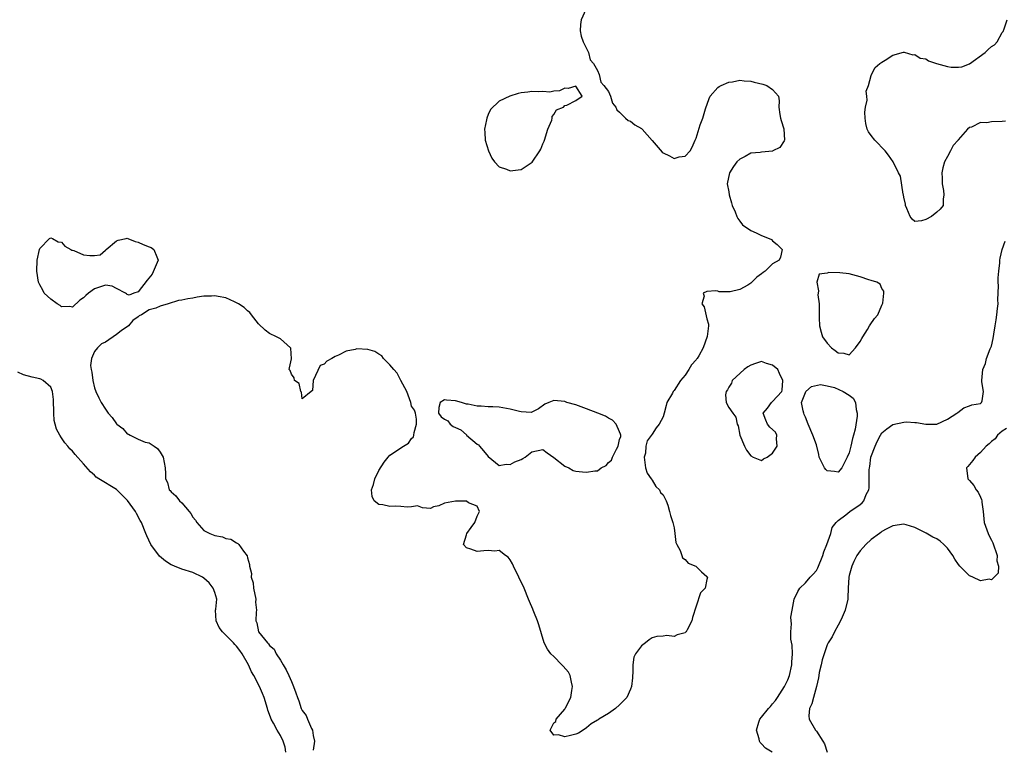
# Model space of a CAD drawing. Units: inches. Extents: x 2679000 to 2682000, y 1539000 to 1542000.
# Drawn here: x 2679639 to 2679819, y 1539134 to 1539267 of the extents above; entities that cross this region are included whole.
import ezdxf

# ---------------------------------------------------------------- set-up
doc = ezdxf.new("R2010")
doc.units = ezdxf.units.IN
doc.header["$MEASUREMENT"] = 0
doc.layers.add('LD26791539_2ft', color=93, linetype='Continuous')

msp = doc.modelspace()

# ---------------------------------------------------------------- linework, layer by layer
at = {"layer": 'LD26791539_2ft'}
for points, elevation in [([(2679742.87, 1539268.87), (2679741.97, 1539267), (2679741.88, 1539266.12), (2679741.83, 1539265), (2679741.98, 1539263.98), (2679742.34, 1539263), (2679743, 1539261.76), (2679743.32, 1539261), (2679743.67, 1539259.67), (2679744.26, 1539259), (2679745, 1539257.7), (2679745.28, 1539257), (2679745.57, 1539255.57), (2679746.14, 1539255), (2679747, 1539253.89), (2679747.34, 1539253), (2679747.75, 1539251.75), (2679748.32, 1539251), (2679748.54, 1539250.54), (2679749, 1539250.13), (2679750.13, 1539249), (2679750.58, 1539248.58), (2679751, 1539248.44), (2679751.78, 1539247.78), (2679753, 1539247.13), (2679753.17, 1539247), (2679755, 1539244.94), (2679756.8, 1539242.8), (2679757, 1539242.64), (2679758.12, 1539242.12), (2679759, 1539241.61), (2679759.91, 1539241.91), (2679761, 1539242.07), (2679761.93, 1539243), (2679762.3, 1539243.7), (2679762.87, 1539245), (2679763, 1539245.34), (2679763.77, 1539247.77), (2679764.22, 1539249), (2679764.74, 1539250.74), (2679765.41, 1539252.59), (2679765.6, 1539253), (2679767, 1539254.59), (2679767.23, 1539254.77), (2679767.61, 1539255), (2679769, 1539255.56), (2679769.64, 1539255.64), (2679771, 1539255.94), (2679771.81, 1539255.81), (2679773, 1539255.79), (2679773.61, 1539255.61), (2679775.24, 1539255.24), (2679775.96, 1539255), (2679777, 1539254.22), (2679778.06, 1539253), (2679778.2, 1539252.2), (2679778.13, 1539251), (2679778.3, 1539249.7), (2679778.45, 1539249), (2679778.56, 1539248.56), (2679779.03, 1539247.03), (2679779.15, 1539245), (2679779.14, 1539244.86), (2679778.35, 1539243.65), (2679777.07, 1539243), (2679776.97, 1539242.97), (2679775, 1539242.79), (2679774.7, 1539242.7), (2679773, 1539242.59), (2679771.97, 1539241.97), (2679771, 1539241.52), (2679770.49, 1539241), (2679769.85, 1539240.15), (2679769.12, 1539239), (2679768.7, 1539237), (2679769, 1539235.51), (2679769.08, 1539235), (2679769.51, 1539233.51), (2679769.63, 1539233), (2679770.13, 1539231.87), (2679770.45, 1539231), (2679770.63, 1539230.63), (2679771, 1539230.18), (2679771.49, 1539229.49), (2679773, 1539228.42), (2679773.98, 1539228.02), (2679775, 1539227.54), (2679776.4, 1539227), (2679776.78, 1539226.78), (2679777, 1539226.58), (2679777.86, 1539225.86), (2679778.74, 1539225), (2679778.43, 1539223.57), (2679778.23, 1539223), (2679777, 1539222.37), (2679775.64, 1539221), (2679775.26, 1539220.74), (2679775, 1539220.5), (2679774.12, 1539219.88), (2679773, 1539218.8), (2679772.47, 1539218.46), (2679771, 1539217.64), (2679769.24, 1539217.25), (2679769, 1539217.23), (2679767.25, 1539217.25), (2679767, 1539217.32), (2679766.62, 1539217.38), (2679765, 1539217.29), (2679764.32, 1539217), (2679764.47, 1539216.46), (2679764.04, 1539215), (2679764.48, 1539214.48), (2679765, 1539212.29), (2679765.29, 1539211.29), (2679765.27, 1539211), (2679765.05, 1539209.05), (2679764.32, 1539207), (2679763.52, 1539205.52), (2679763.19, 1539205), (2679763.09, 1539204.91), (2679763, 1539204.78), (2679762.15, 1539203.85), (2679761.71, 1539203), (2679761, 1539201.99), (2679760.17, 1539201), (2679759, 1539199.15), (2679758.91, 1539199.09), (2679758.84, 1539199), (2679758.67, 1539198.67), (2679757.68, 1539197), (2679757.56, 1539196.44), (2679757.19, 1539195), (2679757, 1539194.33), (2679756.26, 1539193), (2679755.69, 1539192.31), (2679755, 1539191.15), (2679754.06, 1539189.94), (2679753.85, 1539189), (2679753.73, 1539187.73), (2679753.53, 1539187), (2679753.78, 1539185), (2679754.04, 1539184.04), (2679754.79, 1539183), (2679755, 1539182.74), (2679755.62, 1539181.62), (2679756.32, 1539181), (2679756.52, 1539180.52), (2679757, 1539180.07), (2679757.34, 1539179.34), (2679757.53, 1539179), (2679757.84, 1539178.16), (2679758.17, 1539177), (2679758.31, 1539176.31), (2679758.78, 1539175), (2679759, 1539174.02), (2679759.14, 1539173), (2679759.33, 1539171.33), (2679759.48, 1539171), (2679760.12, 1539169.88), (2679760.41, 1539169), (2679760.55, 1539168.55), (2679761, 1539168.23), (2679761.57, 1539167.58), (2679762.95, 1539167), (2679763.98, 1539165.98), (2679765, 1539165.11), (2679765.07, 1539165), (2679765, 1539164.56), (2679764.64, 1539163), (2679763.83, 1539162.17), (2679763, 1539159.71), (2679762.36, 1539157.64), (2679762.21, 1539157), (2679761.39, 1539155.39), (2679761.18, 1539155), (2679761.08, 1539154.92), (2679761, 1539154.83), (2679759.53, 1539154.47), (2679759, 1539154.18), (2679757.68, 1539154.32), (2679757, 1539154.21), (2679755.84, 1539154.16), (2679755, 1539153.91), (2679754.43, 1539153.57), (2679753.78, 1539153), (2679753, 1539152.43), (2679751.95, 1539151), (2679751.61, 1539150.39), (2679751.47, 1539149), (2679751.46, 1539147.46), (2679751.4, 1539147), (2679751.38, 1539146.62), (2679751.2, 1539145), (2679751, 1539144.49), (2679750.32, 1539143), (2679749.65, 1539142.35), (2679749, 1539141.64), (2679748.26, 1539141), (2679747, 1539140.08), (2679745.24, 1539139), (2679745.1, 1539138.9), (2679745, 1539138.82), (2679743.81, 1539138.19), (2679743, 1539137.46), (2679742.34, 1539137), (2679741.52, 1539136.48), (2679741, 1539136.31), (2679740.05, 1539136.05), (2679739, 1539135.82), (2679737.83, 1539136.17), (2679737, 1539136.09), (2679736.32, 1539137), (2679737, 1539138.34), (2679737.39, 1539138.61), (2679737.41, 1539139), (2679739, 1539140.86), (2679739.1, 1539141), (2679739.13, 1539141.13), (2679740.11, 1539143), (2679740.28, 1539144.28), (2679740.44, 1539145), (2679740.23, 1539145.77), (2679740, 1539147), (2679739.66, 1539147.66), (2679738.72, 1539148.72), (2679738.45, 1539149), (2679737, 1539150.48), (2679736.46, 1539151), (2679735.82, 1539151.82), (2679735.26, 1539153), (2679734.27, 1539156.27), (2679734.01, 1539157), (2679733.32, 1539158.68), (2679733.22, 1539159), (2679733.18, 1539159.18), (2679732.56, 1539160.56), (2679732.35, 1539161), (2679731.55, 1539163), (2679731, 1539164.18), (2679730.72, 1539164.72), (2679730.62, 1539165), (2679729.65, 1539167), (2679729.45, 1539167.45), (2679729, 1539168.18), (2679728.67, 1539168.67), (2679728.18, 1539169), (2679727, 1539169.9), (2679726.2, 1539169.8), (2679725, 1539169.89), (2679724.17, 1539169.83), (2679723, 1539169.68), (2679721.84, 1539170.16), (2679721, 1539170.36), (2679720.51, 1539171), (2679721, 1539172.73), (2679721.11, 1539173), (2679721.88, 1539174.12), (2679722.55, 1539175), (2679723, 1539176.17), (2679723.38, 1539177), (2679723, 1539178.01), (2679721.4, 1539178.6), (2679721, 1539178.89), (2679720.91, 1539178.91), (2679719, 1539178.91), (2679717, 1539178.58), (2679715.94, 1539178.06), (2679715, 1539177.87), (2679714.44, 1539177.56), (2679713, 1539177.72), (2679712.09, 1539178.09), (2679711, 1539177.91), (2679710.16, 1539177.84), (2679709, 1539177.96), (2679708.02, 1539177.98), (2679707, 1539177.92), (2679705.76, 1539178.24), (2679705, 1539178.29), (2679704.14, 1539179), (2679703.79, 1539179.79), (2679703.63, 1539181), (2679704.01, 1539181.99), (2679704.26, 1539183), (2679705, 1539184.52), (2679705.95, 1539186.05), (2679706.71, 1539187), (2679707, 1539187.31), (2679709.5, 1539189), (2679710.44, 1539189.56), (2679711, 1539190.38), (2679711.32, 1539190.68), (2679711.4, 1539191), (2679711.48, 1539191.49), (2679711.91, 1539193), (2679711.9, 1539193.9), (2679711.71, 1539195), (2679711.55, 1539195.55), (2679711, 1539196.29), (2679710.83, 1539197), (2679710.14, 1539199), (2679709, 1539201.03), (2679708.32, 1539202.32), (2679707.73, 1539203), (2679707, 1539203.88), (2679705.85, 1539205), (2679705.52, 1539205.52), (2679705, 1539205.8), (2679704.28, 1539206.28), (2679703, 1539206.69), (2679701, 1539206.79), (2679700.69, 1539206.69), (2679699, 1539206.37), (2679697.62, 1539205.62), (2679697, 1539205.39), (2679696.42, 1539205), (2679695.46, 1539204.54), (2679695, 1539203.97), (2679694.28, 1539203.72), (2679693, 1539201), (2679692.86, 1539199.14), (2679692.65, 1539199), (2679691, 1539197.66), (2679690.85, 1539198.85), (2679690.75, 1539199), (2679690.43, 1539200.43), (2679689.6, 1539201), (2679689.49, 1539201.49), (2679689, 1539202.15), (2679688.8, 1539202.8), (2679688.63, 1539203), (2679688.66, 1539203.34), (2679689.01, 1539204.99), (2679688.89, 1539206.89), (2679688.87, 1539207), (2679687, 1539208.61), (2679686.3, 1539209), (2679685, 1539209.59), (2679684.19, 1539210.18), (2679683, 1539211.37), (2679681.73, 1539213), (2679681.42, 1539213.42), (2679681, 1539213.76), (2679680.36, 1539214.36), (2679679.35, 1539215), (2679679, 1539215.24), (2679678.6, 1539215.4), (2679677, 1539216.1), (2679675.63, 1539216.37), (2679675, 1539216.48), (2679674.43, 1539216.43), (2679673, 1539216.42), (2679671.76, 1539216.24), (2679671, 1539216.08), (2679670.08, 1539215.92), (2679669, 1539215.69), (2679668.39, 1539215.61), (2679666.48, 1539215), (2679665, 1539214.58), (2679664.22, 1539214.22), (2679663, 1539213.96), (2679661.6, 1539213), (2679661.18, 1539212.82), (2679661, 1539212.68), (2679660, 1539212), (2679659.21, 1539211), (2679657.89, 1539210.11), (2679657, 1539209.41), (2679655, 1539208.03), (2679654.27, 1539207.73), (2679653.57, 1539207), (2679653, 1539206.3), (2679652.43, 1539205), (2679652.26, 1539203.74), (2679652.38, 1539203), (2679652.5, 1539202.5), (2679652.68, 1539201), (2679653, 1539199.66), (2679653.25, 1539199), (2679653.8, 1539197.8), (2679654.23, 1539197), (2679655, 1539195.73), (2679655.53, 1539195), (2679656.22, 1539194.22), (2679657, 1539193.09), (2679657.09, 1539193), (2679658.19, 1539192.19), (2679659, 1539191.25), (2679659.21, 1539191.21), (2679659.52, 1539191), (2679661, 1539190.24), (2679662.27, 1539189.73), (2679663, 1539189.58), (2679663.9, 1539189), (2679664.54, 1539188.54), (2679665, 1539187.91), (2679665.54, 1539187), (2679665.92, 1539185), (2679665.96, 1539183.96), (2679665.98, 1539183), (2679666.36, 1539182.36), (2679666.66, 1539181), (2679666.86, 1539180.86), (2679667, 1539180.61), (2679667.9, 1539179.9), (2679668.52, 1539179), (2679669, 1539178.6), (2679670.29, 1539177), (2679670.64, 1539176.64), (2679671, 1539176.02), (2679671.45, 1539175.45), (2679671.72, 1539175), (2679673, 1539173.55), (2679673.35, 1539173.35), (2679674.07, 1539173), (2679675, 1539172.62), (2679676.39, 1539172.39), (2679677, 1539172.11), (2679677.94, 1539171.94), (2679679, 1539171.27), (2679679.19, 1539171.19), (2679679.41, 1539171), (2679680.25, 1539169.75), (2679680.93, 1539168.93), (2679681, 1539168.55), (2679681.35, 1539167.35), (2679681.32, 1539167), (2679681.71, 1539165.71), (2679681.64, 1539165), (2679681.99, 1539163.99), (2679682.07, 1539163), (2679682.49, 1539161), (2679682.46, 1539160.46), (2679682.64, 1539159), (2679682.59, 1539158.59), (2679682.5, 1539157), (2679682.67, 1539156.67), (2679682.99, 1539155), (2679684.62, 1539153), (2679684.82, 1539152.82), (2679685, 1539152.52), (2679685.83, 1539151.83), (2679686.2, 1539151), (2679687, 1539149.81), (2679687.49, 1539149), (2679688.07, 1539148.07), (2679688.57, 1539147), (2679689, 1539145.91), (2679689.42, 1539145), (2679689.85, 1539143.85), (2679690.1, 1539143), (2679690.36, 1539142.36), (2679690.82, 1539141), (2679691, 1539140.64), (2679691.71, 1539139.71), (2679691.97, 1539139), (2679692.68, 1539137.32), (2679692.85, 1539137), (2679693, 1539136.07), (2679693.23, 1539135), (2679693, 1539133.37)], 8598), ([(2679819.56, 1539248.44), (2679819, 1539248.39), (2679817, 1539248.33), (2679816.17, 1539248.17), (2679815, 1539248.19), (2679813.36, 1539247.36), (2679813, 1539247.27), (2679812.66, 1539247), (2679810.96, 1539245.04), (2679810.95, 1539245), (2679809.99, 1539244.01), (2679809.51, 1539243), (2679809, 1539241.98), (2679808.45, 1539241), (2679808.1, 1539239.9), (2679807.95, 1539239), (2679808, 1539238), (2679808.01, 1539237), (2679808.23, 1539235.77), (2679808.31, 1539235), (2679808.16, 1539234.16), (2679808.17, 1539233), (2679807.64, 1539232.36), (2679807, 1539231.83), (2679806.03, 1539231), (2679805, 1539230.44), (2679804.23, 1539230.23), (2679803, 1539230.09), (2679802.53, 1539230.53), (2679802.15, 1539231), (2679801.54, 1539232.46), (2679801.3, 1539233), (2679801.28, 1539233.28), (2679801, 1539234.57), (2679800.96, 1539234.96), (2679800.9, 1539235.1), (2679800.36, 1539238.36), (2679800, 1539239), (2679799.02, 1539241), (2679798.21, 1539242.21), (2679797.58, 1539243), (2679795.67, 1539245), (2679795, 1539245.84), (2679794.53, 1539246.53), (2679794.3, 1539247), (2679794.04, 1539248.04), (2679793.9, 1539249), (2679793.89, 1539250.11), (2679793.98, 1539251), (2679794.28, 1539252.28), (2679794.23, 1539253), (2679794.08, 1539253.92), (2679794.56, 1539255), (2679795, 1539256.78), (2679795.08, 1539257), (2679795.73, 1539258.27), (2679796.63, 1539259), (2679797, 1539259.26), (2679797.6, 1539259.6), (2679799, 1539260.53), (2679800.93, 1539261.07), (2679801, 1539261.08), (2679801.05, 1539261.05), (2679802.62, 1539260.62), (2679803, 1539260.67), (2679804, 1539260), (2679805, 1539259.83), (2679805.49, 1539259.48), (2679806.98, 1539258.98), (2679809, 1539258.43), (2679809.64, 1539258.36), (2679811, 1539258.32), (2679811.6, 1539258.4), (2679813, 1539258.96), (2679815.86, 1539261), (2679816.44, 1539261.56), (2679817, 1539262.14), (2679817.59, 1539262.41), (2679818.05, 1539263), (2679819, 1539264.7), (2679819.15, 1539264.85), (2679819.35, 1539265.35), (2679819.88, 1539267)], 8598), ([(2679776.92, 1539133), (2679775.7, 1539133.7), (2679775, 1539134.52), (2679774.75, 1539134.75), (2679774.63, 1539135), (2679774.57, 1539135.43), (2679774.07, 1539137), (2679774.46, 1539138.46), (2679774.65, 1539139), (2679775, 1539139.39), (2679776.24, 1539141), (2679776.63, 1539141.37), (2679777, 1539141.83), (2679777.56, 1539142.44), (2679777.88, 1539143), (2679779.15, 1539145), (2679779.77, 1539146.23), (2679780.07, 1539147), (2679780.52, 1539149), (2679780.51, 1539149.49), (2679780.61, 1539151), (2679780.55, 1539152.55), (2679780.33, 1539153.67), (2679780.32, 1539155), (2679780.48, 1539156.48), (2679780.39, 1539157), (2679780.33, 1539157.67), (2679780.6, 1539159), (2679780.94, 1539161), (2679781.61, 1539162.39), (2679781.96, 1539163), (2679783, 1539163.96), (2679783.88, 1539165), (2679784.42, 1539165.58), (2679785, 1539166.25), (2679785.28, 1539166.72), (2679786.17, 1539169), (2679786.36, 1539169.64), (2679786.93, 1539171), (2679787.67, 1539173), (2679787.9, 1539174.1), (2679788.65, 1539175), (2679789, 1539175.39), (2679790.4, 1539176.41), (2679791.14, 1539177), (2679793, 1539178.29), (2679793.38, 1539178.62), (2679793.67, 1539179), (2679794.12, 1539180.12), (2679794.58, 1539181), (2679794.65, 1539181.35), (2679794.68, 1539183), (2679794.67, 1539184.67), (2679794.7, 1539185), (2679794.75, 1539185.25), (2679794.99, 1539187), (2679795.76, 1539189), (2679796.15, 1539189.85), (2679796.75, 1539191), (2679797, 1539191.45), (2679797.87, 1539192.13), (2679799, 1539192.97), (2679801, 1539193.35), (2679801.46, 1539193.46), (2679803, 1539193.32), (2679803.34, 1539193.34), (2679805, 1539193.01), (2679807, 1539193.02), (2679809, 1539193.94), (2679810.71, 1539195), (2679810.84, 1539195.16), (2679811.98, 1539196.02), (2679813, 1539196.35), (2679813.45, 1539196.55), (2679815, 1539196.82), (2679815.22, 1539197), (2679815.29, 1539197.29), (2679815.55, 1539199), (2679815.27, 1539200.73), (2679815.26, 1539201), (2679815.46, 1539203), (2679815.91, 1539204.09), (2679816.1, 1539205), (2679816.79, 1539206.79), (2679817, 1539207.27), (2679817.31, 1539208.69), (2679817.45, 1539209.45), (2679817.71, 1539211), (2679817.87, 1539212.13), (2679818.01, 1539213), (2679818.15, 1539214.15), (2679818.22, 1539215), (2679818.21, 1539215.79), (2679818.31, 1539218.31), (2679818.26, 1539219), (2679818.24, 1539219.76), (2679818.35, 1539221), (2679818.52, 1539222.52), (2679818.54, 1539223), (2679818.59, 1539223.41), (2679818.96, 1539225), (2679819.53, 1539226.47)], 8598), ([(2679688.01, 1539133), (2679687.88, 1539133.88), (2679687.52, 1539135), (2679687, 1539136.02), (2679686.41, 1539137), (2679685.73, 1539138.27), (2679685.31, 1539139), (2679685.22, 1539139.22), (2679685, 1539139.88), (2679684.7, 1539140.7), (2679684.64, 1539141), (2679684.03, 1539143), (2679683.74, 1539143.74), (2679683.15, 1539145), (2679682.12, 1539147), (2679681.72, 1539147.72), (2679681.15, 1539149), (2679680.01, 1539151), (2679679.59, 1539151.59), (2679679, 1539152.37), (2679678.68, 1539152.68), (2679678.44, 1539153), (2679676.41, 1539155), (2679675.83, 1539155.83), (2679675.24, 1539157), (2679675.14, 1539159), (2679675.17, 1539159.17), (2679675.36, 1539161), (2679675, 1539162.23), (2679674.73, 1539163), (2679673.97, 1539163.97), (2679673, 1539164.83), (2679672.74, 1539165), (2679671, 1539165.85), (2679669, 1539166.49), (2679667.64, 1539167), (2679667.19, 1539167.19), (2679667, 1539167.3), (2679665.96, 1539167.96), (2679664.88, 1539168.88), (2679663.29, 1539171), (2679662.56, 1539172.56), (2679662.37, 1539173), (2679661.62, 1539175), (2679661.38, 1539175.38), (2679660.66, 1539176.66), (2679660.51, 1539177), (2679659.05, 1539179.05), (2679657.05, 1539181.05), (2679655.8, 1539181.8), (2679655, 1539182.3), (2679653.8, 1539183), (2679653.33, 1539183.33), (2679653, 1539183.65), (2679652.26, 1539184.26), (2679651, 1539185.74), (2679649.47, 1539187.47), (2679649, 1539188.06), (2679648.52, 1539188.52), (2679648.15, 1539189), (2679647.6, 1539189.6), (2679647, 1539190.52), (2679646.65, 1539191), (2679646.07, 1539192.07), (2679645.81, 1539193), (2679645.66, 1539193.66), (2679645.55, 1539195), (2679645.53, 1539197.53), (2679645.35, 1539199), (2679645, 1539199.8), (2679643.64, 1539201), (2679643.22, 1539201.22), (2679643, 1539201.28), (2679641.6, 1539201.6), (2679640.03, 1539202.03), (2679639, 1539202.53)], 8596), ([(2679819.79, 1539192.21), (2679819, 1539191.7), (2679818.15, 1539191), (2679817.67, 1539190.33), (2679817, 1539189.82), (2679816.59, 1539189.41), (2679816.08, 1539189), (2679815, 1539187.8), (2679814.05, 1539187), (2679813.64, 1539186.36), (2679812.72, 1539185.28), (2679812.45, 1539185), (2679812.72, 1539183), (2679813, 1539182.7), (2679813.79, 1539181.79), (2679814.24, 1539181), (2679814.57, 1539180.57), (2679815, 1539179.63), (2679815.21, 1539179.21), (2679815.25, 1539179), (2679815.26, 1539178.74), (2679815.5, 1539177), (2679815.71, 1539175), (2679816.4, 1539173), (2679816.58, 1539172.58), (2679817, 1539171.79), (2679817.3, 1539171.3), (2679818.07, 1539169), (2679818.02, 1539168.02), (2679818.3, 1539167), (2679818.27, 1539165.73), (2679817, 1539164.54), (2679816.63, 1539164.63), (2679815, 1539164.35), (2679813.64, 1539165), (2679813.19, 1539165.19), (2679813, 1539165.24), (2679811.24, 1539167), (2679811, 1539167.31), (2679810.31, 1539168.31), (2679809.95, 1539169), (2679809, 1539170.34), (2679808.34, 1539171), (2679807.63, 1539171.63), (2679807, 1539172), (2679806.32, 1539172.32), (2679805.07, 1539173.07), (2679803, 1539174.08), (2679801.41, 1539174.59), (2679801, 1539174.69), (2679799, 1539174.41), (2679797.78, 1539173.78), (2679797, 1539173.34), (2679796.82, 1539173.18), (2679796.54, 1539173), (2679795, 1539171.91), (2679794.02, 1539171), (2679793.58, 1539170.42), (2679793, 1539169.85), (2679792.42, 1539169), (2679791.87, 1539167.87), (2679791.47, 1539167), (2679791.39, 1539166.61), (2679791, 1539165.31), (2679790.93, 1539165), (2679790.82, 1539163), (2679790.75, 1539161.25), (2679790.73, 1539161), (2679790.28, 1539159), (2679789.7, 1539157.7), (2679789.44, 1539157), (2679789, 1539156.2), (2679788.32, 1539155), (2679787.91, 1539154.09), (2679787.19, 1539153), (2679787, 1539152.61), (2679786.41, 1539151), (2679786.09, 1539149.91), (2679785.86, 1539149), (2679785.54, 1539147.54), (2679785.44, 1539147), (2679785.4, 1539146.6), (2679785.03, 1539145), (2679784.48, 1539143), (2679784.18, 1539141.82), (2679783.74, 1539141), (2679783.65, 1539139.65), (2679783.67, 1539139), (2679784.85, 1539137), (2679785, 1539136.83), (2679786.2, 1539135), (2679786.51, 1539134.51), (2679786.99, 1539133)], 8596)]:
    msp.add_lwpolyline(points, dxfattribs=dict(at, elevation=elevation))
for points, elevation in [([(2679735, 1539253.91), (2679734.2, 1539253.8), (2679733, 1539253.91), (2679732.22, 1539253.78), (2679731, 1539253.65), (2679730.47, 1539253.53), (2679728.97, 1539253.03), (2679727, 1539252.13), (2679725.44, 1539250.56), (2679725, 1539249.66), (2679724.72, 1539249), (2679724.69, 1539248.69), (2679724.31, 1539247), (2679724.38, 1539246.38), (2679724.45, 1539245), (2679725.04, 1539243), (2679725.66, 1539241.66), (2679726.13, 1539241), (2679727, 1539240.09), (2679728.36, 1539239.64), (2679729, 1539239.35), (2679730.45, 1539239.55), (2679731, 1539239.63), (2679733.02, 1539240.98), (2679734.46, 1539243), (2679734.64, 1539243.36), (2679735, 1539244.3), (2679735.23, 1539244.77), (2679735.27, 1539245), (2679735.88, 1539247), (2679736.62, 1539248.62), (2679736.72, 1539249), (2679736.67, 1539249.33), (2679737, 1539249.68), (2679737.48, 1539250.52), (2679738.78, 1539251), (2679739, 1539251.31), (2679739.38, 1539251.38), (2679741, 1539252.22), (2679742.15, 1539253), (2679741, 1539254.84), (2679739.59, 1539254.41), (2679739, 1539254.51), (2679738.01, 1539253.99), (2679737, 1539253.96), (2679736.26, 1539253.74)], 8598), ([(2679642.49, 1539221), (2679642.51, 1539223), (2679642.93, 1539225), (2679643, 1539225.13), (2679644.76, 1539227), (2679645, 1539227.12), (2679645.3, 1539227), (2679646.35, 1539226.35), (2679647, 1539226.32), (2679647.56, 1539225.56), (2679648.7, 1539225), (2679648.85, 1539224.85), (2679649, 1539224.84), (2679649.22, 1539224.78), (2679651, 1539224.02), (2679652.14, 1539223.86), (2679653, 1539223.86), (2679654.02, 1539223.98), (2679655, 1539224.84), (2679655.15, 1539225), (2679657, 1539226.55), (2679657.33, 1539226.67), (2679658.82, 1539227), (2679659, 1539227.03), (2679659.09, 1539227), (2679660.42, 1539226.42), (2679661, 1539226.31), (2679661.91, 1539225.91), (2679663, 1539225.46), (2679663.35, 1539225.35), (2679663.88, 1539225), (2679664.38, 1539223.62), (2679664.67, 1539223), (2679663.55, 1539220.45), (2679662.65, 1539219.35), (2679661, 1539217.23), (2679660.17, 1539217), (2679659.37, 1539216.63), (2679659, 1539216.75), (2679658.88, 1539216.88), (2679658.65, 1539217), (2679657, 1539217.86), (2679656.24, 1539218.24), (2679655, 1539218.46), (2679653, 1539217.79), (2679651.93, 1539217), (2679651.44, 1539216.56), (2679651, 1539216.11), (2679650.3, 1539215.7), (2679649, 1539214.42), (2679648.52, 1539214.52), (2679647, 1539214.51), (2679646.73, 1539214.73), (2679646.21, 1539215), (2679645, 1539215.91), (2679643.82, 1539217), (2679643.55, 1539217.55), (2679643, 1539218.52), (2679642.75, 1539219)], 8598), ([(2679795.66, 1539212.34), (2679796.24, 1539213), (2679797, 1539214.78), (2679797.12, 1539215), (2679797.16, 1539215.16), (2679797.34, 1539217), (2679797.33, 1539217.33), (2679797, 1539217.82), (2679796.64, 1539218.64), (2679796.08, 1539219), (2679795, 1539219.32), (2679794.57, 1539219.43), (2679793, 1539219.98), (2679791.69, 1539220.31), (2679791, 1539220.52), (2679789.28, 1539220.72), (2679787.26, 1539220.74), (2679787, 1539220.61), (2679785.53, 1539220.47), (2679785.08, 1539219), (2679785.42, 1539217.42), (2679785.31, 1539217), (2679785.3, 1539216.7), (2679785.51, 1539215), (2679785.52, 1539213.52), (2679785.51, 1539213), (2679785.54, 1539212.46), (2679785.57, 1539211), (2679785.85, 1539209.85), (2679786.13, 1539209), (2679787, 1539207.81), (2679787.75, 1539207), (2679788.47, 1539206.47), (2679789, 1539206.04), (2679790.01, 1539206.01), (2679791, 1539205.72), (2679792.16, 1539207), (2679793, 1539208.11), (2679793.34, 1539208.66), (2679793.5, 1539209), (2679794.36, 1539210.36), (2679794.74, 1539211), (2679794.81, 1539211.19)], 8598), ([(2679776.09, 1539195.91), (2679776.81, 1539197), (2679777, 1539197.17), (2679778.67, 1539199), (2679778.76, 1539199.24), (2679778.85, 1539201), (2679778.28, 1539202.28), (2679777.93, 1539203), (2679777, 1539203.82), (2679775.86, 1539204.14), (2679775, 1539204.48), (2679773.9, 1539204.1), (2679773, 1539203.83), (2679772.5, 1539203.5), (2679771.82, 1539203), (2679769.63, 1539201), (2679769.5, 1539200.5), (2679769, 1539199.79), (2679768.73, 1539199.27), (2679768.51, 1539199), (2679768.4, 1539198.4), (2679768.53, 1539197), (2679769, 1539196.05), (2679769.73, 1539195), (2679770.27, 1539194.27), (2679770.54, 1539193), (2679770.7, 1539192.7), (2679770.99, 1539191), (2679771.84, 1539189), (2679772.24, 1539188.24), (2679773, 1539187.23), (2679773.44, 1539187), (2679775, 1539186.38), (2679775.35, 1539186.65), (2679776.03, 1539187), (2679777, 1539187.72), (2679777.84, 1539189), (2679777.7, 1539190.3), (2679777.76, 1539191), (2679777.53, 1539191.53), (2679776.48, 1539192.48), (2679776.07, 1539193), (2679775.74, 1539193.74), (2679775.29, 1539195)], 8600), ([(2679785.48, 1539187.48), (2679785, 1539189.23), (2679784.37, 1539191), (2679783.48, 1539193), (2679783, 1539194.31), (2679782.75, 1539194.75), (2679782.7, 1539195), (2679782.58, 1539195.42), (2679782.29, 1539197), (2679783, 1539198.83), (2679783.08, 1539199), (2679784.12, 1539199.88), (2679785.76, 1539200.24), (2679787, 1539200.02), (2679788.29, 1539199.71), (2679789.92, 1539199), (2679791, 1539198.29), (2679791.76, 1539197.76), (2679792.18, 1539197), (2679792.31, 1539195.69), (2679792.49, 1539195), (2679792.46, 1539194.46), (2679792.09, 1539192.09), (2679791.81, 1539191), (2679791.6, 1539190.4), (2679791.32, 1539189), (2679791, 1539187.79), (2679790.64, 1539187), (2679789.66, 1539185), (2679789, 1539184.2), (2679788.34, 1539184.34), (2679787, 1539184.47), (2679786.72, 1539184.72), (2679786.49, 1539185), (2679785.54, 1539187)], 8600), ([(2679723.22, 1539189.22), (2679723.38, 1539189), (2679724.12, 1539188.12), (2679725, 1539187.12), (2679727, 1539185.47), (2679728.3, 1539185.7), (2679729, 1539185.61), (2679729.89, 1539186.11), (2679731, 1539186.55), (2679731.3, 1539186.7), (2679731.76, 1539187), (2679733, 1539187.94), (2679735, 1539188.39), (2679735.79, 1539187.79), (2679737, 1539186.94), (2679739, 1539185.3), (2679739.77, 1539185), (2679740.52, 1539184.52), (2679741, 1539184.42), (2679742.26, 1539184.26), (2679743, 1539184.21), (2679744.48, 1539184.48), (2679745, 1539184.48), (2679745.63, 1539185), (2679746.56, 1539185.45), (2679747, 1539185.97), (2679747.56, 1539186.44), (2679747.74, 1539187), (2679748.46, 1539188.46), (2679748.77, 1539189), (2679749, 1539190.2), (2679749.22, 1539190.78), (2679749.26, 1539191), (2679749.21, 1539191.21), (2679749, 1539191.61), (2679748.42, 1539193), (2679747.74, 1539193.74), (2679747, 1539194.11), (2679746.45, 1539194.45), (2679745.02, 1539195), (2679743, 1539195.82), (2679741, 1539196.52), (2679739.37, 1539197), (2679739, 1539197.15), (2679737, 1539197.33), (2679736.11, 1539197), (2679735.33, 1539196.67), (2679734.17, 1539195.83), (2679733, 1539195.18), (2679732.85, 1539195.15), (2679731, 1539195.25), (2679730.69, 1539195.31), (2679729, 1539195.77), (2679727, 1539196.1), (2679725.84, 1539196.16), (2679725, 1539196.17), (2679723.71, 1539196.29), (2679723, 1539196.3), (2679721.35, 1539196.65), (2679721, 1539196.68), (2679720.09, 1539197), (2679719, 1539197.27), (2679717.38, 1539197.38), (2679717, 1539197.45), (2679716.23, 1539197), (2679715.94, 1539196.06), (2679715.92, 1539195), (2679716.38, 1539194.38), (2679717, 1539193.9), (2679717.64, 1539193.64), (2679718.03, 1539193), (2679718.61, 1539192.61), (2679719, 1539192.38), (2679719.97, 1539191.97), (2679721, 1539191.05), (2679721.04, 1539191.04), (2679721.05, 1539191), (2679723, 1539189.37)], 8598)]:
    msp.add_lwpolyline(points, close=True, dxfattribs=dict(at, elevation=elevation))

doc.saveas('drawing.dxf')
